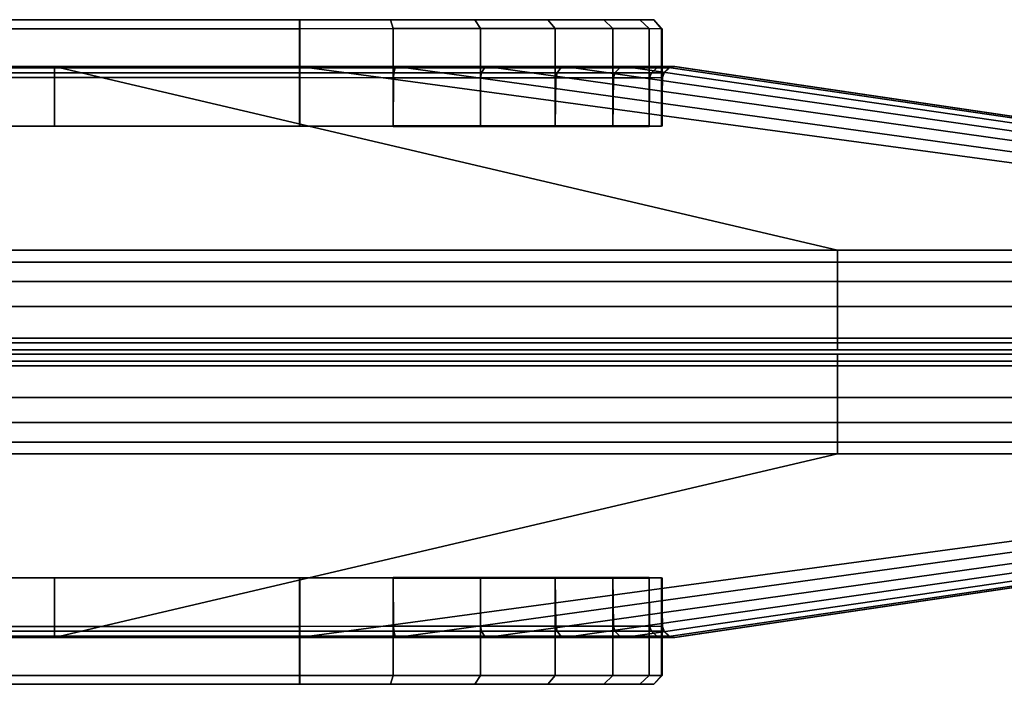
# Model space of a CAD drawing. Units: inches. Extents: x -33.9 to 33.9, y -14 to 15.1.
# Drawn here: x 31.6 to 32.7, y 14.4 to 15.1 of the extents above; entities that cross this region are included whole.
import ezdxf

# ---------------------------------------------------------------- set-up
doc = ezdxf.new("R2010")
doc.units = ezdxf.units.IN
doc.header["$MEASUREMENT"] = 0
doc.layers.add('TERRITORY-FABRIC', color=5, linetype='Continuous')

msp = doc.modelspace()

# ---------------------------------------------------------------- linework, layer by layer
at = {"layer": 'TERRITORY-FABRIC'}
for points, invisible_edges in [([(32.3541, 15.1144, 42.2228), (-32.3836, 15.1144, 42.2228), (-31.984, 15.1144, 42.6225), (31.9551, 15.1144, 42.6218)], 11), ([(-32.3836, 15.1144, 15.034), (-32.3836, 15.1144, 42.2228), (32.3541, 15.1144, 42.2228), (32.3541, 15.1144, 15.034)], 10), ([(31.9551, 15.1144, 14.6349), (-31.984, 15.1144, 14.6342), (-32.3836, 15.1144, 15.034), (32.3541, 15.1144, 15.034)], 14), ([(32.3541, 15.1144, 42.2228), (31.9545, 15.1144, 42.6225), (32.0571, 15.1144, 42.6071), (32.3385, 15.1144, 42.3255)], 5), ([(32.3385, 15.1144, 14.9313), (32.0571, 15.1144, 14.6496), (31.9545, 15.1144, 14.6342), (32.3541, 15.1144, 15.034)], 5), ([(32.298, 15.1144, 42.421), (32.3385, 15.1144, 42.3255), (32.0571, 15.1144, 42.6071), (32.1525, 15.1144, 42.5665)], 10), ([(32.1525, 15.1144, 14.6902), (32.0571, 15.1144, 14.6496), (32.3385, 15.1144, 14.9313), (32.298, 15.1144, 14.8358)], 10), ([(32.298, 15.1144, 42.421), (32.1525, 15.1144, 42.5665), (32.2346, 15.1144, 42.5031), (32.298, 15.1144, 42.421)], 1), ([(32.298, 15.1144, 14.8358), (32.2346, 15.1144, 14.7537), (32.1525, 15.1144, 14.6902), (32.298, 15.1144, 14.8358)], 4), ([(31.9551, 14.3644, 42.6218), (-31.984, 14.3644, 42.6225), (-32.3836, 14.3644, 42.2228), (32.3541, 14.3644, 42.2228)], 14), ([(32.3541, 14.3644, 15.034), (32.3541, 14.3644, 42.2228), (-32.3836, 14.3644, 42.2228), (-32.3836, 14.3644, 15.034)], 10), ([(32.3541, 14.3644, 15.034), (-32.3836, 14.3644, 15.034), (-31.984, 14.3644, 14.6342), (31.9551, 14.3644, 14.6349)], 11), ([(32.3385, 14.3644, 42.3255), (32.0571, 14.3644, 42.6071), (31.9545, 14.3644, 42.6225), (32.3541, 14.3644, 42.2228)], 5), ([(32.3541, 14.3644, 15.034), (31.9545, 14.3644, 14.6342), (32.0571, 14.3644, 14.6496), (32.3385, 14.3644, 14.9313)], 5), ([(32.1525, 14.3644, 42.5665), (32.0571, 14.3644, 42.6071), (32.3385, 14.3644, 42.3255), (32.298, 14.3644, 42.421)], 10), ([(32.298, 14.3644, 14.8358), (32.3385, 14.3644, 14.9313), (32.0571, 14.3644, 14.6496), (32.1525, 14.3644, 14.6902)], 10), ([(32.298, 14.3644, 42.421), (32.2346, 14.3644, 42.5031), (32.1525, 14.3644, 42.5665), (32.298, 14.3644, 42.421)], 4), ([(32.298, 14.3644, 14.8358), (32.1525, 14.3644, 14.6902), (32.2346, 14.3644, 14.7537), (32.298, 14.3644, 14.8358)], 1)]:
    msp.add_3dface(points, dxfattribs=dict(at, invisible_edges=invisible_edges))
for points in [[(31.9551, 15.1144, 42.6218), (-31.984, 15.1144, 42.6225), (-31.984, 15.1042, 42.6314), (31.9551, 15.1042, 42.6307)], [(31.9551, 15.1042, 14.6261), (-31.984, 15.1042, 14.6254), (-31.984, 15.1144, 14.6342), (31.9551, 15.1144, 14.6349)], [(31.9545, 15.1042, 42.6314), (32.0601, 15.1044, 42.6176), (32.0571, 15.1144, 42.6071), (31.9545, 15.1144, 42.6225)], [(31.9545, 15.1144, 14.6342), (32.0571, 15.1144, 14.6496), (32.0601, 15.1044, 14.6392), (31.9545, 15.1042, 14.6254)], [(32.0601, 15.1044, 42.6176), (32.1586, 15.1044, 42.5769), (32.1525, 15.1144, 42.5665), (32.0571, 15.1144, 42.6071)], [(32.0571, 15.1144, 14.6496), (32.1525, 15.1144, 14.6902), (32.1586, 15.1044, 14.6799), (32.0601, 15.1044, 14.6392)], [(32.1586, 15.1044, 42.5769), (32.2431, 15.1044, 42.5121), (32.2346, 15.1144, 42.5031), (32.1525, 15.1144, 42.5665)], [(32.1525, 15.1144, 14.6902), (32.2346, 15.1144, 14.7537), (32.2431, 15.1044, 14.7446), (32.1586, 15.1044, 14.6799)], [(32.2431, 15.1044, 42.5121), (32.3081, 15.1044, 42.4277), (32.298, 15.1144, 42.421), (32.2346, 15.1144, 42.5031)], [(32.2346, 15.1144, 14.7537), (32.298, 15.1144, 14.8358), (32.3081, 15.1044, 14.829), (32.2431, 15.1044, 14.7446)], [(32.3081, 15.1044, 42.4277), (32.349, 15.1044, 42.3294), (32.3385, 15.1144, 42.3255), (32.298, 15.1144, 42.421)], [(32.298, 15.1144, 14.8358), (32.3385, 15.1144, 14.9313), (32.349, 15.1044, 14.9274), (32.3081, 15.1044, 14.829)], [(32.349, 15.1044, 42.3294), (32.363, 15.1042, 42.2229), (32.3541, 15.1144, 42.2228), (32.3385, 15.1144, 42.3255)], [(32.3385, 15.1144, 14.9313), (32.3541, 15.1144, 15.034), (32.363, 15.1042, 15.0341), (32.349, 15.1044, 14.9274)], [(32.3636, 15.1042, 42.2229), (32.363, 15.1042, 15.0341), (32.3541, 15.1144, 15.034), (32.3541, 15.1144, 42.2228)], [(31.9551, 15.1042, 42.6307), (-31.984, 15.1042, 42.6314), (-31.9839, 14.9944, 42.6314), (31.9551, 14.9942, 42.6307)], [(31.9551, 14.9942, 14.6261), (-31.9839, 14.9944, 14.6254), (-31.984, 15.1042, 14.6254), (31.9551, 15.1042, 14.6261)], [(31.9545, 14.9944, 42.6314), (32.0601, 14.9946, 42.6176), (32.0601, 15.1044, 42.6176), (31.9545, 15.1042, 42.6314)], [(31.9545, 15.1042, 14.6254), (32.0601, 15.1044, 14.6392), (32.0601, 14.9946, 14.6392), (31.9545, 14.9944, 14.6254)], [(32.0601, 14.9946, 42.6176), (32.1586, 14.9946, 42.5769), (32.1586, 15.1044, 42.5769), (32.0601, 15.1044, 42.6176)], [(32.0601, 15.1044, 14.6392), (32.1586, 15.1044, 14.6799), (32.1586, 14.9946, 14.6799), (32.0601, 14.9946, 14.6392)], [(32.1586, 14.9946, 42.5769), (32.2431, 14.9946, 42.5121), (32.2431, 15.1044, 42.5121), (32.1586, 15.1044, 42.5769)], [(32.1586, 15.1044, 14.6799), (32.2431, 15.1044, 14.7446), (32.2431, 14.9946, 14.7446), (32.1586, 14.9946, 14.6799)], [(32.2431, 14.9946, 42.5121), (32.3081, 14.9946, 42.4277), (32.3081, 15.1044, 42.4277), (32.2431, 15.1044, 42.5121)], [(32.2431, 15.1044, 14.7446), (32.3081, 15.1044, 14.829), (32.3081, 14.9946, 14.829), (32.2431, 14.9946, 14.7446)], [(32.3081, 14.9946, 42.4277), (32.349, 14.9946, 42.3294), (32.349, 15.1044, 42.3294), (32.3081, 15.1044, 42.4277)], [(32.3081, 15.1044, 14.829), (32.349, 15.1044, 14.9274), (32.349, 14.9946, 14.9274), (32.3081, 14.9946, 14.829)], [(32.349, 14.9946, 42.3294), (32.363, 14.9944, 42.2229), (32.363, 15.1042, 42.2229), (32.349, 15.1044, 42.3294)], [(32.349, 15.1044, 14.9274), (32.363, 15.1042, 15.0341), (32.363, 14.9944, 15.0341), (32.349, 14.9946, 14.9274)], [(32.3636, 14.9944, 42.2229), (32.363, 14.9944, 15.0341), (32.363, 15.1042, 15.0341), (32.3636, 15.1042, 42.2229)], [(31.6781, 15.0615, 42.6454), (-31.7076, 15.0615, 42.6454), (-32.591, 14.8542, 44.0514), (32.5615, 14.8542, 44.0514)], [(32.5615, 14.8542, 13.2054), (-32.591, 14.8542, 13.2054), (-31.7076, 15.0615, 14.6114), (31.6781, 15.0615, 14.6114)], [(-31.7076, 15.0599, 42.6396), (-31.7076, 15.0615, 42.6454), (31.6781, 15.0615, 42.6454), (31.6781, 15.0599, 42.6396)], [(31.6781, 15.0599, 14.6171), (31.6781, 15.0615, 14.6114), (-31.7076, 15.0615, 14.6114), (-31.7076, 15.0599, 14.6171)], [(31.9545, 15.0615, 42.6463), (31.6781, 15.0615, 42.6454), (32.5615, 14.8542, 44.0514), (33.486, 14.8542, 44.0514)], [(31.6781, 15.0599, 42.6396), (31.6781, 15.0615, 42.6454), (31.9545, 15.0615, 42.6463), (31.9545, 15.0599, 42.6405)], [(33.486, 14.8542, 13.2054), (32.5615, 14.8542, 13.2054), (31.6781, 15.0615, 14.6114), (31.9545, 15.0615, 14.6105)], [(31.9545, 15.0599, 14.6162), (31.9545, 15.0615, 14.6105), (31.6781, 15.0615, 14.6114), (31.6781, 15.0599, 14.6171)], [(32.0625, 15.0599, 42.6263), (31.9545, 15.0599, 42.6405), (31.9545, 15.0615, 42.6463), (32.064, 15.0615, 42.6319)], [(33.5587, 14.8542, 44.0383), (32.064, 15.0615, 42.6319), (31.9545, 15.0615, 42.6463), (33.486, 14.8542, 44.0514)], [(32.064, 15.0615, 14.6249), (31.9545, 15.0615, 14.6105), (31.9545, 15.0599, 14.6162), (32.0625, 15.0599, 14.6304)], [(33.486, 14.8542, 13.2054), (31.9545, 15.0615, 14.6105), (32.064, 15.0615, 14.6249), (33.5587, 14.8542, 13.2184)], [(32.1631, 15.0599, 42.5847), (32.0625, 15.0599, 42.6263), (32.064, 15.0615, 42.6319), (32.166, 15.0615, 42.5897)], [(32.166, 15.0615, 14.6671), (32.064, 15.0615, 14.6249), (32.0625, 15.0599, 14.6304), (32.1631, 15.0599, 14.6721)], [(32.166, 15.0615, 42.5897), (32.064, 15.0615, 42.6319), (33.5587, 14.8542, 44.0383), (33.6356, 14.8542, 44.0061)], [(33.6356, 14.8542, 13.2507), (33.5587, 14.8542, 13.2184), (32.064, 15.0615, 14.6249), (32.166, 15.0615, 14.6671)], [(32.2495, 15.0599, 42.5185), (32.1631, 15.0599, 42.5847), (32.166, 15.0615, 42.5897), (32.2536, 15.0615, 42.5226)], [(32.2536, 15.0615, 14.7342), (32.166, 15.0615, 14.6671), (32.1631, 15.0599, 14.6721), (32.2495, 15.0599, 14.7382)], [(33.6925, 14.8542, 43.96), (32.2536, 15.0615, 42.5226), (32.166, 15.0615, 42.5897), (33.6356, 14.8542, 44.0061)], [(33.6356, 14.8542, 13.2507), (32.166, 15.0615, 14.6671), (32.2536, 15.0615, 14.7342), (33.6925, 14.8542, 13.2967)], [(32.3159, 15.0599, 42.4323), (32.2495, 15.0599, 42.5185), (32.2536, 15.0615, 42.5226), (32.3209, 15.0615, 42.4351)], [(32.3209, 15.0615, 14.8216), (32.2536, 15.0615, 14.7342), (32.2495, 15.0599, 14.7382), (32.3159, 15.0599, 14.8245)], [(32.3209, 15.0615, 42.4351), (32.2536, 15.0615, 42.5226), (33.6925, 14.8542, 43.96), (33.7466, 14.8542, 43.8904)], [(33.7466, 14.8542, 13.3664), (33.6925, 14.8542, 13.2967), (32.2536, 15.0615, 14.7342), (32.3209, 15.0615, 14.8216)], [(32.3577, 15.0599, 42.3317), (32.3159, 15.0599, 42.4323), (32.3209, 15.0615, 42.4351), (32.3633, 15.0615, 42.3332)], [(32.3633, 15.0615, 14.9235), (32.3209, 15.0615, 14.8216), (32.3159, 15.0599, 14.8245), (32.3577, 15.0599, 14.925)], [(33.7759, 14.8542, 43.816), (32.3633, 15.0615, 42.3332), (32.3209, 15.0615, 42.4351), (33.7466, 14.8542, 43.8904)], [(33.7466, 14.8542, 13.3664), (32.3209, 15.0615, 14.8216), (32.3633, 15.0615, 14.9235), (33.7759, 14.8542, 13.4408)], [(32.3721, 15.0599, 42.2229), (32.3577, 15.0599, 42.3317), (32.3633, 15.0615, 42.3332), (32.3779, 15.0615, 42.2229)], [(32.3779, 15.0615, 15.0339), (32.3633, 15.0615, 14.9235), (32.3577, 15.0599, 14.925), (32.3721, 15.0599, 15.0338)], [(32.3779, 15.0615, 42.2229), (32.3633, 15.0615, 42.3332), (33.7759, 14.8542, 43.816), (33.7832, 14.8542, 43.7523)], [(33.7832, 14.8542, 13.5045), (33.7759, 14.8542, 13.4408), (32.3633, 15.0615, 14.9235), (32.3779, 15.0615, 15.0339)], [(32.3721, 15.0599, 42.2229), (32.3779, 15.0615, 42.2229), (32.3773, 15.0615, 41.9403), (32.3715, 15.0599, 41.9403)], [(32.3721, 15.0599, 41.9403), (32.3779, 15.0615, 41.9403), (32.3779, 15.0615, 15.0339), (32.3721, 15.0599, 15.0338)], [(32.3773, 15.0615, 15.3165), (32.3773, 15.0615, 41.9403), (33.7832, 14.8542, 42.8276), (33.783, 14.8542, 14.4292)], [(33.7832, 14.8542, 43.7523), (33.7832, 14.8542, 42.8276), (32.3773, 15.0615, 41.9403), (32.3779, 15.0615, 42.2229)], [(32.3779, 15.0615, 15.0339), (32.3773, 15.0615, 15.3165), (33.7832, 14.8542, 14.4292), (33.7832, 14.8542, 13.5045)], [(31.6781, 15.0544, 42.6333), (-31.7075, 15.0544, 42.6333), (-31.7076, 15.0599, 42.6396), (31.6781, 15.0599, 42.6396)], [(31.6781, 15.0599, 14.6171), (-31.7076, 15.0599, 14.6171), (-31.7075, 15.0544, 14.6234), (31.6781, 15.0544, 14.6234)], [(-31.7076, 15.049, 42.6315), (-31.7075, 15.0544, 42.6333), (31.6781, 15.0544, 42.6333), (31.6781, 15.049, 42.6315)], [(31.6781, 15.049, 14.6253), (31.6781, 15.0544, 14.6234), (-31.7075, 15.0544, 14.6234), (-31.7076, 15.049, 14.6253)], [(31.9545, 15.0544, 42.6342), (31.6781, 15.0544, 42.6333), (31.6781, 15.0599, 42.6396), (31.9545, 15.0599, 42.6405)], [(31.9545, 15.0599, 14.6162), (31.6781, 15.0599, 14.6171), (31.6781, 15.0544, 14.6234), (31.9545, 15.0544, 14.6226)], [(31.6781, 15.049, 42.6315), (31.6781, 15.0544, 42.6333), (31.9545, 15.0544, 42.6342), (31.9545, 15.049, 42.6323)], [(31.9545, 15.049, 14.6244), (31.9545, 15.0544, 14.6226), (31.6781, 15.0544, 14.6234), (31.6781, 15.049, 14.6253)], [(32.0609, 15.0544, 42.6202), (31.9545, 15.0544, 42.6342), (31.9545, 15.0599, 42.6405), (32.0625, 15.0599, 42.6263)], [(32.0625, 15.0599, 14.6304), (31.9545, 15.0599, 14.6162), (31.9545, 15.0544, 14.6226), (32.0609, 15.0544, 14.6365)], [(32.0604, 15.0488, 42.6186), (31.9545, 15.049, 42.6323), (31.9545, 15.0544, 42.6342), (32.0609, 15.0544, 42.6202)], [(32.0609, 15.0544, 14.6365), (31.9545, 15.0544, 14.6226), (31.9545, 15.049, 14.6244), (32.0604, 15.0488, 14.6382)], [(32.1589, 15.0488, 42.5778), (32.0604, 15.0488, 42.6186), (32.0609, 15.0544, 42.6202), (32.1599, 15.0544, 42.5793)], [(32.1599, 15.0544, 14.6775), (32.0609, 15.0544, 14.6365), (32.0604, 15.0488, 14.6382), (32.1589, 15.0488, 14.679)], [(32.1599, 15.0544, 42.5793), (32.0609, 15.0544, 42.6202), (32.0625, 15.0599, 42.6263), (32.1631, 15.0599, 42.5847)], [(32.1631, 15.0599, 14.6721), (32.0625, 15.0599, 14.6304), (32.0609, 15.0544, 14.6365), (32.1599, 15.0544, 14.6775)], [(32.2436, 15.0488, 42.5128), (32.1589, 15.0488, 42.5778), (32.1599, 15.0544, 42.5793), (32.2451, 15.0544, 42.5141)], [(32.2451, 15.0544, 14.7427), (32.1599, 15.0544, 14.6775), (32.1589, 15.0488, 14.679), (32.2436, 15.0488, 14.7439)], [(32.2451, 15.0544, 42.5141), (32.1599, 15.0544, 42.5793), (32.1631, 15.0599, 42.5847), (32.2495, 15.0599, 42.5185)], [(32.2495, 15.0599, 14.7382), (32.1631, 15.0599, 14.6721), (32.1599, 15.0544, 14.6775), (32.2451, 15.0544, 14.7427)], [(32.3086, 15.0488, 42.4282), (32.2436, 15.0488, 42.5128), (32.2451, 15.0544, 42.5141), (32.3104, 15.0544, 42.4291)], [(32.3104, 15.0544, 14.8277), (32.2451, 15.0544, 14.7427), (32.2436, 15.0488, 14.7439), (32.3086, 15.0488, 14.8286)], [(32.3104, 15.0544, 42.4291), (32.2451, 15.0544, 42.5141), (32.2495, 15.0599, 42.5185), (32.3159, 15.0599, 42.4323)], [(32.3159, 15.0599, 14.8245), (32.2495, 15.0599, 14.7382), (32.2451, 15.0544, 14.7427), (32.3104, 15.0544, 14.8277)], [(32.3494, 15.0488, 42.3296), (32.3086, 15.0488, 42.4282), (32.3104, 15.0544, 42.4291), (32.3516, 15.0544, 42.3301)], [(32.3516, 15.0544, 14.9266), (32.3104, 15.0544, 14.8277), (32.3086, 15.0488, 14.8286), (32.3494, 15.0488, 14.9271)], [(32.3516, 15.0544, 42.3301), (32.3104, 15.0544, 42.4291), (32.3159, 15.0599, 42.4323), (32.3577, 15.0599, 42.3317)], [(32.3577, 15.0599, 14.925), (32.3159, 15.0599, 14.8245), (32.3104, 15.0544, 14.8277), (32.3516, 15.0544, 14.9266)], [(32.364, 15.049, 42.2229), (32.3494, 15.0488, 42.3296), (32.3516, 15.0544, 42.3301), (32.3658, 15.0544, 42.2229)], [(32.3658, 15.0544, 15.0337), (32.3516, 15.0544, 14.9266), (32.3494, 15.0488, 14.9271), (32.364, 15.049, 15.0339)], [(32.3658, 15.0544, 42.2229), (32.3516, 15.0544, 42.3301), (32.3577, 15.0599, 42.3317), (32.3721, 15.0599, 42.2229)], [(32.3721, 15.0599, 15.0338), (32.3577, 15.0599, 14.925), (32.3516, 15.0544, 14.9266), (32.3658, 15.0544, 15.0337)], [(32.364, 15.049, 42.2229), (32.3658, 15.0544, 42.2229), (32.3652, 15.0544, 41.9402), (32.3633, 15.049, 41.9403)], [(32.3639, 15.049, 41.9403), (32.3658, 15.0544, 41.9402), (32.3658, 15.0544, 15.0337), (32.364, 15.049, 15.0339)], [(32.3721, 15.0599, 42.2229), (32.3715, 15.0599, 41.9403), (32.3652, 15.0544, 41.9402), (32.3658, 15.0544, 42.2229)], [(32.3658, 15.0544, 15.0337), (32.3658, 15.0544, 41.9402), (32.3721, 15.0599, 41.9403), (32.3721, 15.0599, 15.0338)], [(31.6781, 14.9942, 42.6305), (-31.7075, 14.9942, 42.6305), (-31.7076, 15.049, 42.6315), (31.6781, 15.049, 42.6315)], [(31.6781, 15.049, 14.6253), (-31.7076, 15.049, 14.6253), (-31.7075, 14.9942, 14.6263), (31.6781, 14.9942, 14.6263)], [(31.9545, 14.9942, 42.6314), (31.678, 14.9942, 42.6305), (31.6781, 15.049, 42.6315), (31.9545, 15.049, 42.6323)], [(31.9545, 15.049, 14.6244), (31.6781, 15.049, 14.6253), (31.678, 14.9942, 14.6263), (31.9545, 14.9942, 14.6254)], [(32.0601, 14.994, 42.6176), (31.9545, 14.9942, 42.6314), (31.9545, 15.049, 42.6323), (32.0604, 15.0488, 42.6186)], [(32.0604, 15.0488, 14.6382), (31.9545, 15.049, 14.6244), (31.9545, 14.9942, 14.6254), (32.0601, 14.994, 14.6392)], [(32.1586, 14.994, 42.5769), (32.0601, 14.994, 42.6176), (32.0604, 15.0488, 42.6186), (32.1589, 15.0488, 42.5778)], [(32.1589, 15.0488, 14.679), (32.0604, 15.0488, 14.6382), (32.0601, 14.994, 14.6392), (32.1586, 14.994, 14.6799)], [(32.2431, 14.994, 42.5121), (32.1586, 14.994, 42.5769), (32.1589, 15.0488, 42.5778), (32.2436, 15.0488, 42.5128)], [(32.2436, 15.0488, 14.7439), (32.1589, 15.0488, 14.679), (32.1586, 14.994, 14.6799), (32.2431, 14.994, 14.7446)], [(32.3081, 14.994, 42.4277), (32.2431, 14.994, 42.5121), (32.2436, 15.0488, 42.5128), (32.3086, 15.0488, 42.4282)], [(32.3086, 15.0488, 14.8286), (32.2436, 15.0488, 14.7439), (32.2431, 14.994, 14.7446), (32.3081, 14.994, 14.829)], [(32.349, 14.994, 42.3294), (32.3081, 14.994, 42.4277), (32.3086, 15.0488, 42.4282), (32.3494, 15.0488, 42.3296)], [(32.3494, 15.0488, 14.9271), (32.3086, 15.0488, 14.8286), (32.3081, 14.994, 14.829), (32.349, 14.994, 14.9274)], [(32.363, 14.9942, 42.2229), (32.349, 14.994, 42.3294), (32.3494, 15.0488, 42.3296), (32.364, 15.049, 42.2229)], [(32.364, 15.049, 15.0339), (32.3494, 15.0488, 14.9271), (32.349, 14.994, 14.9274), (32.363, 14.9942, 15.0341)], [(32.364, 15.049, 42.2229), (32.3633, 15.049, 41.9403), (32.3624, 14.9942, 41.9402), (32.363, 14.9942, 42.2229)], [(32.363, 14.9942, 15.0341), (32.363, 14.9942, 41.9402), (32.3639, 15.049, 41.9403), (32.364, 15.049, 15.0339)], [(-32.591, 14.8542, 44.0514), (-32.591, 14.8409, 44.0823), (32.5615, 14.8409, 44.0823), (32.5615, 14.8542, 44.0514)], [(32.5615, 14.8542, 13.2054), (32.5615, 14.8409, 13.1745), (-32.591, 14.8409, 13.1745), (-32.591, 14.8542, 13.2054)], [(32.5615, 14.8542, 44.0514), (32.5615, 14.8409, 44.0823), (33.486, 14.8409, 44.0823), (33.486, 14.8542, 44.0514)], [(33.486, 14.8542, 13.2054), (33.486, 14.8409, 13.1745), (32.5615, 14.8409, 13.1745), (32.5615, 14.8542, 13.2054)], [(32.5615, 14.8409, 44.0823), (-32.591, 14.8409, 44.0823), (-32.591, 14.8191, 44.1065), (32.5615, 14.8191, 44.1065)], [(32.5615, 14.8191, 13.1503), (-32.591, 14.8191, 13.1503), (-32.591, 14.8409, 13.1745), (32.5615, 14.8409, 13.1745)], [(33.486, 14.8409, 44.0823), (32.5615, 14.8409, 44.0823), (32.5615, 14.8191, 44.1065), (33.486, 14.8191, 44.1065)], [(33.486, 14.8191, 13.1503), (32.5615, 14.8191, 13.1503), (32.5615, 14.8409, 13.1745), (33.486, 14.8409, 13.1745)], [(-32.591, 14.8191, 44.1065), (-32.591, 14.7907, 44.1224), (32.5615, 14.7907, 44.1224), (32.5615, 14.8191, 44.1065)], [(32.5615, 14.8191, 13.1503), (32.5615, 14.7907, 13.1344), (-32.591, 14.7907, 13.1344), (-32.591, 14.8191, 13.1503)], [(32.5615, 14.8191, 44.1065), (32.5615, 14.7907, 44.1224), (33.486, 14.7907, 44.1224), (33.486, 14.8191, 44.1065)], [(33.486, 14.8191, 13.1503), (33.486, 14.7907, 13.1344), (32.5615, 14.7907, 13.1344), (32.5615, 14.8191, 13.1503)], [(32.5615, 14.7907, 44.1224), (-32.591, 14.7907, 44.1224), (-32.591, 14.7549, 44.1284), (32.5615, 14.7549, 44.1284)], [(32.5615, 14.7549, 13.1284), (-32.591, 14.7549, 13.1284), (-32.591, 14.7907, 13.1344), (32.5615, 14.7907, 13.1344)], [(33.486, 14.7907, 44.1224), (32.5615, 14.7907, 44.1224), (32.5615, 14.7549, 44.1284), (33.486, 14.7549, 44.1284)], [(33.486, 14.7549, 13.1284), (32.5615, 14.7549, 13.1284), (32.5615, 14.7907, 13.1344), (33.486, 14.7907, 13.1344)], [(-32.591, 14.7549, 44.1284), (-32.591, 14.7496, 44.1254), (32.5615, 14.7496, 44.1254), (32.5615, 14.7549, 44.1284)], [(32.5615, 14.7549, 13.1284), (32.5615, 14.7496, 13.1314), (-32.591, 14.7496, 13.1314), (-32.591, 14.7549, 13.1284)], [(32.5615, 14.7496, 44.1254), (33.486, 14.7496, 44.1254), (33.486, 14.7549, 44.1284), (32.5615, 14.7549, 44.1284)], [(32.5615, 14.7549, 13.1284), (33.486, 14.7549, 13.1284), (33.486, 14.7496, 13.1314), (32.5615, 14.7496, 13.1314)], [(32.5615, 14.7496, 44.1254), (-32.591, 14.7496, 44.1254), (-32.591, 14.7418, 44.0783), (32.5615, 14.7418, 44.0783)], [(32.5615, 14.7418, 13.1785), (-32.591, 14.7418, 13.1785), (-32.591, 14.7496, 13.1314), (32.5615, 14.7496, 13.1314)], [(-32.591, 14.7418, 44.0783), (-32.591, 14.7418, 44.0633), (32.5615, 14.7418, 44.0633), (32.5615, 14.7418, 44.0783)], [(32.5615, 14.7418, 13.1785), (32.5615, 14.7418, 13.1935), (-32.591, 14.7418, 13.1935), (-32.591, 14.7418, 13.1785)], [(33.486, 14.7496, 44.1254), (32.5615, 14.7496, 44.1254), (32.5615, 14.7418, 44.0783), (33.486, 14.7418, 44.0783)], [(33.486, 14.7418, 13.1785), (32.5615, 14.7418, 13.1785), (32.5615, 14.7496, 13.1314), (33.486, 14.7496, 13.1314)], [(32.5615, 14.7418, 44.0783), (32.5615, 14.7418, 44.0633), (33.486, 14.7418, 44.0633), (33.486, 14.7418, 44.0783)], [(33.486, 14.7418, 13.1785), (33.486, 14.7418, 13.1935), (32.5615, 14.7418, 13.1935), (32.5615, 14.7418, 13.1785)], [(32.5615, 14.7369, 44.0783), (32.5615, 14.7369, 44.0633), (-32.591, 14.7369, 44.0633), (-32.591, 14.7369, 44.0783)], [(32.5615, 14.7369, 44.0783), (-32.591, 14.7369, 44.0783), (-32.591, 14.7292, 44.1254), (32.5615, 14.7292, 44.1254)], [(-32.591, 14.7369, 13.1785), (-32.591, 14.7369, 13.1935), (32.5615, 14.7369, 13.1935), (32.5615, 14.7369, 13.1785)], [(32.5615, 14.7292, 13.1314), (-32.591, 14.7292, 13.1314), (-32.591, 14.7369, 13.1785), (32.5615, 14.7369, 13.1785)], [(32.5615, 14.7239, 44.1284), (32.5615, 14.7292, 44.1254), (-32.591, 14.7292, 44.1254), (-32.591, 14.7239, 44.1284)], [(-32.591, 14.7239, 13.1284), (-32.591, 14.7292, 13.1314), (32.5615, 14.7292, 13.1314), (32.5615, 14.7239, 13.1284)], [(33.486, 14.7369, 44.0783), (33.486, 14.7369, 44.0633), (32.5615, 14.7369, 44.0633), (32.5615, 14.7369, 44.0783)], [(33.486, 14.7369, 44.0783), (32.5615, 14.7369, 44.0783), (32.5615, 14.7292, 44.1254), (33.486, 14.7292, 44.1254)], [(32.5615, 14.7369, 13.1785), (32.5615, 14.7369, 13.1935), (33.486, 14.7369, 13.1935), (33.486, 14.7369, 13.1785)], [(33.486, 14.7292, 13.1314), (32.5615, 14.7292, 13.1314), (32.5615, 14.7369, 13.1785), (33.486, 14.7369, 13.1785)], [(32.5615, 14.7239, 44.1284), (33.486, 14.7239, 44.1284), (33.486, 14.7292, 44.1254), (32.5615, 14.7292, 44.1254)], [(32.5615, 14.7292, 13.1314), (33.486, 14.7292, 13.1314), (33.486, 14.7239, 13.1284), (32.5615, 14.7239, 13.1284)], [(32.5615, 14.7239, 44.1284), (-32.591, 14.7239, 44.1284), (-32.591, 14.6881, 44.1224), (32.5615, 14.6881, 44.1224)], [(32.5615, 14.6881, 13.1344), (-32.591, 14.6881, 13.1344), (-32.591, 14.7239, 13.1284), (32.5615, 14.7239, 13.1284)], [(33.486, 14.7239, 44.1284), (32.5615, 14.7239, 44.1284), (32.5615, 14.6881, 44.1224), (33.486, 14.6881, 44.1224)], [(33.486, 14.6881, 13.1344), (32.5615, 14.6881, 13.1344), (32.5615, 14.7239, 13.1284), (33.486, 14.7239, 13.1284)], [(32.5615, 14.6597, 44.1065), (32.5615, 14.6881, 44.1224), (-32.591, 14.6881, 44.1224), (-32.591, 14.6597, 44.1065)], [(-32.591, 14.6597, 13.1503), (-32.591, 14.6881, 13.1344), (32.5615, 14.6881, 13.1344), (32.5615, 14.6597, 13.1503)], [(33.486, 14.6597, 44.1065), (33.486, 14.6881, 44.1224), (32.5615, 14.6881, 44.1224), (32.5615, 14.6597, 44.1065)], [(32.5615, 14.6597, 13.1503), (32.5615, 14.6881, 13.1344), (33.486, 14.6881, 13.1344), (33.486, 14.6597, 13.1503)], [(32.5615, 14.6597, 44.1065), (-32.591, 14.6597, 44.1065), (-32.591, 14.6378, 44.0823), (32.5615, 14.6378, 44.0823)], [(32.5615, 14.6378, 13.1745), (-32.591, 14.6378, 13.1745), (-32.591, 14.6597, 13.1503), (32.5615, 14.6597, 13.1503)], [(33.486, 14.6597, 44.1065), (32.5615, 14.6597, 44.1065), (32.5615, 14.6378, 44.0823), (33.486, 14.6378, 44.0823)], [(33.486, 14.6378, 13.1745), (32.5615, 14.6378, 13.1745), (32.5615, 14.6597, 13.1503), (33.486, 14.6597, 13.1503)], [(32.5615, 14.6246, 44.0514), (32.5615, 14.6378, 44.0823), (-32.591, 14.6378, 44.0823), (-32.591, 14.6246, 44.0514)], [(-32.591, 14.6246, 13.2054), (-32.591, 14.6378, 13.1745), (32.5615, 14.6378, 13.1745), (32.5615, 14.6246, 13.2054)], [(33.486, 14.6246, 44.0514), (33.486, 14.6378, 44.0823), (32.5615, 14.6378, 44.0823), (32.5615, 14.6246, 44.0514)], [(32.5615, 14.6246, 13.2054), (32.5615, 14.6378, 13.1745), (33.486, 14.6378, 13.1745), (33.486, 14.6246, 13.2054)], [(32.5615, 14.6246, 44.0514), (-32.591, 14.6246, 44.0514), (-31.7076, 14.4173, 42.6454), (31.6781, 14.4173, 42.6454)], [(31.6781, 14.4173, 14.6114), (-31.7076, 14.4173, 14.6114), (-32.591, 14.6246, 13.2054), (32.5615, 14.6246, 13.2054)], [(33.486, 14.6246, 44.0514), (32.5615, 14.6246, 44.0514), (31.6781, 14.4173, 42.6454), (31.9545, 14.4173, 42.6463)], [(31.9545, 14.4173, 14.6105), (31.6781, 14.4173, 14.6114), (32.5615, 14.6246, 13.2054), (33.486, 14.6246, 13.2054)], [(32.064, 14.4173, 42.6319), (33.5587, 14.6246, 44.0383), (33.486, 14.6246, 44.0514), (31.9545, 14.4173, 42.6463)], [(31.9545, 14.4173, 14.6105), (33.486, 14.6246, 13.2054), (33.5587, 14.6246, 13.2184), (32.064, 14.4173, 14.6249)], [(33.6356, 14.6246, 44.0061), (33.5587, 14.6246, 44.0383), (32.064, 14.4173, 42.6319), (32.166, 14.4173, 42.5897)], [(32.166, 14.4173, 14.6671), (32.064, 14.4173, 14.6249), (33.5587, 14.6246, 13.2184), (33.6356, 14.6246, 13.2507)], [(32.2536, 14.4173, 42.5226), (33.6925, 14.6246, 43.96), (33.6356, 14.6246, 44.0061), (32.166, 14.4173, 42.5897)], [(32.166, 14.4173, 14.6671), (33.6356, 14.6246, 13.2507), (33.6925, 14.6246, 13.2967), (32.2536, 14.4173, 14.7342)], [(33.7466, 14.6246, 43.8904), (33.6925, 14.6246, 43.96), (32.2536, 14.4173, 42.5226), (32.3209, 14.4173, 42.4351)], [(32.3209, 14.4173, 14.8216), (32.2536, 14.4173, 14.7342), (33.6925, 14.6246, 13.2967), (33.7466, 14.6246, 13.3664)], [(32.3633, 14.4173, 42.3332), (33.7759, 14.6246, 43.816), (33.7466, 14.6246, 43.8904), (32.3209, 14.4173, 42.4351)], [(32.3209, 14.4173, 14.8216), (33.7466, 14.6246, 13.3664), (33.7759, 14.6246, 13.4408), (32.3633, 14.4173, 14.9235)], [(33.7832, 14.6246, 43.7523), (33.7759, 14.6246, 43.816), (32.3633, 14.4173, 42.3332), (32.3779, 14.4173, 42.2229)], [(32.3779, 14.4173, 15.0339), (32.3633, 14.4173, 14.9235), (33.7759, 14.6246, 13.4408), (33.7832, 14.6246, 13.5045)], [(33.783, 14.6246, 14.4292), (33.7832, 14.6246, 42.8276), (32.3773, 14.4173, 41.9403), (32.3773, 14.4173, 15.3165)], [(32.3779, 14.4173, 42.2229), (32.3773, 14.4173, 41.9403), (33.7832, 14.6246, 42.8276), (33.7832, 14.6246, 43.7523)], [(33.7832, 14.6246, 13.5045), (33.7832, 14.6246, 14.4292), (32.3773, 14.4173, 15.3165), (32.3779, 14.4173, 15.0339)], [(31.9551, 14.4846, 42.6307), (-31.9839, 14.4844, 42.6314), (-31.984, 14.3745, 42.6314), (31.9551, 14.3745, 42.6307)], [(31.9551, 14.3745, 14.6261), (-31.984, 14.3745, 14.6254), (-31.9839, 14.4844, 14.6254), (31.9551, 14.4846, 14.6261)], [(31.6781, 14.4298, 42.6315), (-31.7076, 14.4298, 42.6315), (-31.7075, 14.4846, 42.6305), (31.678, 14.4846, 42.6305)], [(31.678, 14.4846, 14.6263), (-31.7075, 14.4846, 14.6263), (-31.7076, 14.4298, 14.6253), (31.6781, 14.4298, 14.6253)], [(31.9545, 14.4298, 42.6323), (31.6781, 14.4298, 42.6315), (31.678, 14.4846, 42.6305), (31.9545, 14.4846, 42.6314)], [(31.9545, 14.4846, 14.6254), (31.678, 14.4846, 14.6263), (31.6781, 14.4298, 14.6253), (31.9545, 14.4298, 14.6244)], [(32.0601, 14.4848, 42.6176), (32.0604, 14.4299, 42.6186), (31.9545, 14.4298, 42.6323), (31.9545, 14.4846, 42.6314)], [(31.9545, 14.4846, 14.6254), (31.9545, 14.4298, 14.6244), (32.0604, 14.4299, 14.6382), (32.0601, 14.4848, 14.6392)], [(31.9545, 14.3745, 42.6314), (32.0601, 14.3744, 42.6176), (32.0601, 14.4842, 42.6176), (31.9545, 14.4844, 42.6314)], [(31.9545, 14.4844, 14.6254), (32.0601, 14.4842, 14.6392), (32.0601, 14.3744, 14.6392), (31.9545, 14.3745, 14.6254)], [(32.1586, 14.4848, 42.5769), (32.1589, 14.4299, 42.5778), (32.0604, 14.4299, 42.6186), (32.0601, 14.4848, 42.6176)], [(32.0601, 14.4848, 14.6392), (32.0604, 14.4299, 14.6382), (32.1589, 14.4299, 14.679), (32.1586, 14.4848, 14.6799)], [(32.0601, 14.3744, 42.6176), (32.1586, 14.3744, 42.5769), (32.1586, 14.4842, 42.5769), (32.0601, 14.4842, 42.6176)], [(32.0601, 14.4842, 14.6392), (32.1586, 14.4842, 14.6799), (32.1586, 14.3744, 14.6799), (32.0601, 14.3744, 14.6392)], [(32.2431, 14.4848, 42.5121), (32.2436, 14.4299, 42.5128), (32.1589, 14.4299, 42.5778), (32.1586, 14.4848, 42.5769)], [(32.1586, 14.4848, 14.6799), (32.1589, 14.4299, 14.679), (32.2436, 14.4299, 14.7439), (32.2431, 14.4848, 14.7446)], [(32.1586, 14.3744, 42.5769), (32.2431, 14.3744, 42.5121), (32.2431, 14.4842, 42.5121), (32.1586, 14.4842, 42.5769)], [(32.1586, 14.4842, 14.6799), (32.2431, 14.4842, 14.7446), (32.2431, 14.3744, 14.7446), (32.1586, 14.3744, 14.6799)], [(32.3081, 14.4848, 42.4277), (32.3086, 14.4299, 42.4282), (32.2436, 14.4299, 42.5128), (32.2431, 14.4848, 42.5121)], [(32.2431, 14.4848, 14.7446), (32.2436, 14.4299, 14.7439), (32.3086, 14.4299, 14.8286), (32.3081, 14.4848, 14.829)], [(32.2431, 14.3744, 42.5121), (32.3081, 14.3744, 42.4277), (32.3081, 14.4842, 42.4277), (32.2431, 14.4842, 42.5121)], [(32.2431, 14.4842, 14.7446), (32.3081, 14.4842, 14.829), (32.3081, 14.3744, 14.829), (32.2431, 14.3744, 14.7446)], [(32.349, 14.4848, 42.3294), (32.3494, 14.4299, 42.3296), (32.3086, 14.4299, 42.4282), (32.3081, 14.4848, 42.4277)], [(32.3081, 14.4848, 14.829), (32.3086, 14.4299, 14.8286), (32.3494, 14.4299, 14.9271), (32.349, 14.4848, 14.9274)], [(32.3081, 14.3744, 42.4277), (32.349, 14.3744, 42.3294), (32.349, 14.4842, 42.3294), (32.3081, 14.4842, 42.4277)], [(32.3081, 14.4842, 14.829), (32.349, 14.4842, 14.9274), (32.349, 14.3744, 14.9274), (32.3081, 14.3744, 14.829)], [(32.363, 14.4846, 42.2229), (32.364, 14.4298, 42.2229), (32.3494, 14.4299, 42.3296), (32.349, 14.4848, 42.3294)], [(32.349, 14.4848, 14.9274), (32.3494, 14.4299, 14.9271), (32.364, 14.4298, 15.0344), (32.363, 14.4846, 15.0346)], [(32.349, 14.3744, 42.3294), (32.363, 14.3745, 42.2229), (32.363, 14.4844, 42.2229), (32.349, 14.4842, 42.3294)], [(32.349, 14.4842, 14.9274), (32.363, 14.4844, 15.0341), (32.363, 14.3745, 15.0341), (32.349, 14.3744, 14.9274)], [(32.363, 14.4846, 42.2229), (32.3624, 14.4846, 41.9402), (32.3633, 14.4298, 41.9403), (32.364, 14.4298, 42.2229)], [(32.364, 14.4298, 15.0344), (32.3639, 14.4298, 41.9403), (32.363, 14.4846, 41.9402), (32.363, 14.4846, 15.0346)], [(32.3636, 14.3745, 42.2229), (32.363, 14.3745, 15.0341), (32.363, 14.4844, 15.0341), (32.3636, 14.4844, 42.2229)], [(31.6781, 14.4298, 42.6315), (31.6781, 14.4244, 42.6333), (-31.7075, 14.4244, 42.6333), (-31.7076, 14.4298, 42.6315)], [(-31.7076, 14.4298, 14.6253), (-31.7075, 14.4244, 14.6234), (31.6781, 14.4244, 14.6234), (31.6781, 14.4298, 14.6253)], [(31.9545, 14.4298, 42.6323), (31.9545, 14.4244, 42.6342), (31.6781, 14.4244, 42.6333), (31.6781, 14.4298, 42.6315)], [(31.6781, 14.4298, 14.6253), (31.6781, 14.4244, 14.6234), (31.9545, 14.4244, 14.6226), (31.9545, 14.4298, 14.6244)], [(32.0604, 14.4299, 42.6186), (32.0609, 14.4244, 42.6202), (31.9545, 14.4244, 42.6342), (31.9545, 14.4298, 42.6323)], [(31.9545, 14.4298, 14.6244), (31.9545, 14.4244, 14.6226), (32.0609, 14.4244, 14.6365), (32.0604, 14.4299, 14.6382)], [(32.1589, 14.4299, 42.5778), (32.1599, 14.4244, 42.5793), (32.0609, 14.4244, 42.6202), (32.0604, 14.4299, 42.6186)], [(32.0604, 14.4299, 14.6382), (32.0609, 14.4244, 14.6365), (32.1599, 14.4244, 14.6775), (32.1589, 14.4299, 14.679)], [(32.2436, 14.4299, 42.5128), (32.2451, 14.4244, 42.5141), (32.1599, 14.4244, 42.5793), (32.1589, 14.4299, 42.5778)], [(32.1589, 14.4299, 14.679), (32.1599, 14.4244, 14.6775), (32.2451, 14.4244, 14.7427), (32.2436, 14.4299, 14.7439)], [(32.3086, 14.4299, 42.4282), (32.3104, 14.4244, 42.4291), (32.2451, 14.4244, 42.5141), (32.2436, 14.4299, 42.5128)], [(32.2436, 14.4299, 14.7439), (32.2451, 14.4244, 14.7427), (32.3104, 14.4244, 14.8277), (32.3086, 14.4299, 14.8286)], [(32.3494, 14.4299, 42.3296), (32.3516, 14.4244, 42.3301), (32.3104, 14.4244, 42.4291), (32.3086, 14.4299, 42.4282)], [(32.3086, 14.4299, 14.8286), (32.3104, 14.4244, 14.8277), (32.3516, 14.4244, 14.9266), (32.3494, 14.4299, 14.9271)], [(32.364, 14.4298, 42.2229), (32.3658, 14.4244, 42.2229), (32.3516, 14.4244, 42.3301), (32.3494, 14.4299, 42.3296)], [(32.3494, 14.4299, 14.9271), (32.3516, 14.4244, 14.9266), (32.3658, 14.4244, 15.0339), (32.364, 14.4298, 15.0344)], [(32.3633, 14.4298, 41.9403), (32.3652, 14.4244, 41.9402), (32.3658, 14.4244, 42.2229), (32.364, 14.4298, 42.2229)], [(32.364, 14.4298, 15.0344), (32.3658, 14.4244, 15.0339), (32.3658, 14.4244, 41.9402), (32.3639, 14.4298, 41.9403)], [(31.6781, 14.4188, 42.6396), (-31.7076, 14.4188, 42.6396), (-31.7075, 14.4244, 42.6333), (31.6781, 14.4244, 42.6333)], [(31.6781, 14.4244, 14.6234), (-31.7075, 14.4244, 14.6234), (-31.7076, 14.4188, 14.6171), (31.6781, 14.4188, 14.6171)], [(31.6781, 14.4188, 42.6396), (31.6781, 14.4173, 42.6454), (-31.7076, 14.4173, 42.6454), (-31.7076, 14.4188, 42.6396)], [(-31.7076, 14.4188, 14.6171), (-31.7076, 14.4173, 14.6114), (31.6781, 14.4173, 14.6114), (31.6781, 14.4188, 14.6171)], [(31.9545, 14.4188, 42.6405), (31.6781, 14.4188, 42.6396), (31.6781, 14.4244, 42.6333), (31.9545, 14.4244, 42.6342)], [(31.9545, 14.4244, 14.6226), (31.6781, 14.4244, 14.6234), (31.6781, 14.4188, 14.6171), (31.9545, 14.4188, 14.6162)], [(31.9545, 14.4188, 42.6405), (31.9545, 14.4173, 42.6463), (31.6781, 14.4173, 42.6454), (31.6781, 14.4188, 42.6396)], [(31.6781, 14.4188, 14.6171), (31.6781, 14.4173, 14.6114), (31.9545, 14.4173, 14.6105), (31.9545, 14.4188, 14.6162)], [(32.0609, 14.4244, 42.6202), (32.0625, 14.4188, 42.6263), (31.9545, 14.4188, 42.6405), (31.9545, 14.4244, 42.6342)], [(31.9545, 14.4244, 14.6226), (31.9545, 14.4188, 14.6162), (32.0625, 14.4188, 14.6304), (32.0609, 14.4244, 14.6365)], [(32.0625, 14.4188, 42.6263), (32.064, 14.4173, 42.6319), (31.9545, 14.4173, 42.6463), (31.9545, 14.4188, 42.6405)], [(31.9545, 14.4188, 14.6162), (31.9545, 14.4173, 14.6105), (32.064, 14.4173, 14.6249), (32.0625, 14.4188, 14.6304)], [(32.1599, 14.4244, 42.5793), (32.1631, 14.4188, 42.5847), (32.0625, 14.4188, 42.6263), (32.0609, 14.4244, 42.6202)], [(32.0609, 14.4244, 14.6365), (32.0625, 14.4188, 14.6304), (32.1631, 14.4188, 14.6721), (32.1599, 14.4244, 14.6775)], [(32.1631, 14.4188, 42.5847), (32.166, 14.4173, 42.5897), (32.064, 14.4173, 42.6319), (32.0625, 14.4188, 42.6263)], [(32.0625, 14.4188, 14.6304), (32.064, 14.4173, 14.6249), (32.166, 14.4173, 14.6671), (32.1631, 14.4188, 14.6721)], [(32.2451, 14.4244, 42.5141), (32.2495, 14.4188, 42.5185), (32.1631, 14.4188, 42.5847), (32.1599, 14.4244, 42.5793)], [(32.1599, 14.4244, 14.6775), (32.1631, 14.4188, 14.6721), (32.2495, 14.4188, 14.7382), (32.2451, 14.4244, 14.7427)], [(32.2495, 14.4188, 42.5185), (32.2536, 14.4173, 42.5226), (32.166, 14.4173, 42.5897), (32.1631, 14.4188, 42.5847)], [(32.1631, 14.4188, 14.6721), (32.166, 14.4173, 14.6671), (32.2536, 14.4173, 14.7342), (32.2495, 14.4188, 14.7382)], [(32.3104, 14.4244, 42.4291), (32.3159, 14.4188, 42.4323), (32.2495, 14.4188, 42.5185), (32.2451, 14.4244, 42.5141)], [(32.2451, 14.4244, 14.7427), (32.2495, 14.4188, 14.7382), (32.3159, 14.4188, 14.8245), (32.3104, 14.4244, 14.8277)], [(32.3159, 14.4188, 42.4323), (32.3209, 14.4173, 42.4351), (32.2536, 14.4173, 42.5226), (32.2495, 14.4188, 42.5185)], [(32.2495, 14.4188, 14.7382), (32.2536, 14.4173, 14.7342), (32.3209, 14.4173, 14.8216), (32.3159, 14.4188, 14.8245)], [(32.3516, 14.4244, 42.3301), (32.3577, 14.4188, 42.3317), (32.3159, 14.4188, 42.4323), (32.3104, 14.4244, 42.4291)], [(32.3104, 14.4244, 14.8277), (32.3159, 14.4188, 14.8245), (32.3577, 14.4188, 14.925), (32.3516, 14.4244, 14.9266)], [(32.3577, 14.4188, 42.3317), (32.3633, 14.4173, 42.3332), (32.3209, 14.4173, 42.4351), (32.3159, 14.4188, 42.4323)], [(32.3159, 14.4188, 14.8245), (32.3209, 14.4173, 14.8216), (32.3633, 14.4173, 14.9235), (32.3577, 14.4188, 14.925)], [(32.3658, 14.4244, 42.2229), (32.3721, 14.4188, 42.2229), (32.3577, 14.4188, 42.3317), (32.3516, 14.4244, 42.3301)], [(32.3516, 14.4244, 14.9266), (32.3577, 14.4188, 14.925), (32.3721, 14.4188, 15.0339), (32.3658, 14.4244, 15.0339)], [(32.3721, 14.4188, 42.2229), (32.3779, 14.4173, 42.2229), (32.3633, 14.4173, 42.3332), (32.3577, 14.4188, 42.3317)], [(32.3577, 14.4188, 14.925), (32.3633, 14.4173, 14.9235), (32.3779, 14.4173, 15.0339), (32.3721, 14.4188, 15.0339)], [(32.3658, 14.4244, 42.2229), (32.3652, 14.4244, 41.9402), (32.3715, 14.4188, 41.9403), (32.3721, 14.4188, 42.2229)], [(32.3721, 14.4188, 15.0339), (32.3721, 14.4188, 41.9403), (32.3658, 14.4244, 41.9402), (32.3658, 14.4244, 15.0339)], [(32.3715, 14.4188, 41.9403), (32.3773, 14.4173, 41.9403), (32.3779, 14.4173, 42.2229), (32.3721, 14.4188, 42.2229)], [(32.3721, 14.4188, 15.0339), (32.3779, 14.4173, 15.0339), (32.3779, 14.4173, 41.9403), (32.3721, 14.4188, 41.9403)], [(31.9551, 14.3745, 42.6307), (-31.9839, 14.3745, 42.6314), (-31.984, 14.3644, 42.6225), (31.9551, 14.3644, 42.6218)], [(31.9551, 14.3644, 14.6349), (-31.984, 14.3644, 14.6342), (-31.9839, 14.3745, 14.6254), (31.9551, 14.3745, 14.6261)], [(31.9545, 14.3644, 42.6225), (32.0571, 14.3644, 42.6071), (32.0601, 14.3744, 42.6176), (31.9545, 14.3745, 42.6314)], [(31.9545, 14.3745, 14.6254), (32.0601, 14.3744, 14.6392), (32.0571, 14.3644, 14.6496), (31.9545, 14.3644, 14.6342)], [(32.0571, 14.3644, 42.6071), (32.1525, 14.3644, 42.5665), (32.1586, 14.3744, 42.5769), (32.0601, 14.3744, 42.6176)], [(32.0601, 14.3744, 14.6392), (32.1586, 14.3744, 14.6799), (32.1525, 14.3644, 14.6902), (32.0571, 14.3644, 14.6496)], [(32.1525, 14.3644, 42.5665), (32.2346, 14.3644, 42.5031), (32.2431, 14.3744, 42.5121), (32.1586, 14.3744, 42.5769)], [(32.1586, 14.3744, 14.6799), (32.2431, 14.3744, 14.7446), (32.2346, 14.3644, 14.7537), (32.1525, 14.3644, 14.6902)], [(32.2346, 14.3644, 42.5031), (32.298, 14.3644, 42.421), (32.3081, 14.3744, 42.4277), (32.2431, 14.3744, 42.5121)], [(32.2431, 14.3744, 14.7446), (32.3081, 14.3744, 14.829), (32.298, 14.3644, 14.8358), (32.2346, 14.3644, 14.7537)], [(32.298, 14.3644, 42.421), (32.3385, 14.3644, 42.3255), (32.349, 14.3744, 42.3294), (32.3081, 14.3744, 42.4277)], [(32.3081, 14.3744, 14.829), (32.349, 14.3744, 14.9274), (32.3385, 14.3644, 14.9313), (32.298, 14.3644, 14.8358)], [(32.3385, 14.3644, 42.3255), (32.3541, 14.3644, 42.2228), (32.363, 14.3745, 42.2229), (32.349, 14.3744, 42.3294)], [(32.349, 14.3744, 14.9274), (32.363, 14.3745, 15.0341), (32.3541, 14.3644, 15.034), (32.3385, 14.3644, 14.9313)], [(32.3541, 14.3644, 42.2228), (32.3541, 14.3644, 15.034), (32.363, 14.3745, 15.0341), (32.3636, 14.3745, 42.2229)]]:
    msp.add_3dface(points, dxfattribs=at)

doc.saveas('drawing.dxf')
